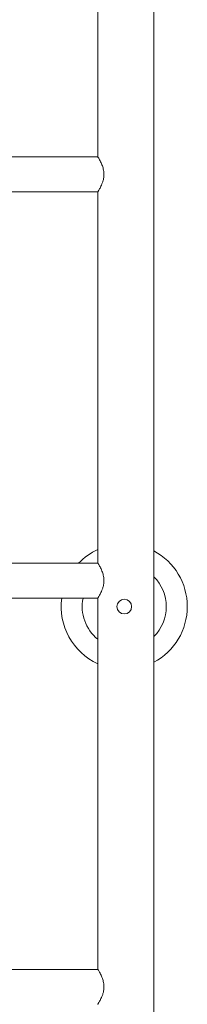
# Model space of a CAD drawing. Units: millimetres. Extents: x 4726 to 18690, y 1920 to 12720.
# Drawn here: x 8753 to 8873, y 7939 to 8642 of the extents above; entities that cross this region are included whole.
import ezdxf

# ---------------------------------------------------------------- set-up
doc = ezdxf.new("R2010")
doc.units = ezdxf.units.MM
doc.header["$LTSCALE"] = 80
doc.layers.add('TIPTAP', color=6, linetype='Continuous')

# ---------------------------------------------------------------- blocks, each defined once
blk = doc.blocks.new('LM225-2_Top')
at = {"layer": 'TIPTAP', "linetype": 'Continuous', "lineweight": 15}
for p, q in [((-3741.42, -398.02), (-3741.42, -516.1)), ((-3701.42, -1818.02), (-3701.42, -398.02)), ((-3741.37, -516.02), (-4551.42, -516.02)), ((-4551.42, -541.02), (-3741.42, -541.02)), ((-3741.42, -541.02), (-3741.42, -806.1)), ((-3741.37, -806.02), (-4551.42, -806.02)), ((-4551.42, -831.02), (-3741.42, -831.02)), ((-3741.42, -831.02), (-3741.42, -1096.1)), ((-3741.37, -1096.02), (-4551.42, -1096.02))]:
    blk.add_line(p, q, dxfattribs=at)
blk.add_circle((-3722.55, -837.06), 5.25, dxfattribs=at)
for radius, start, end in [(45, 114.78198, 136.38781), (45, 298.01628, 61.98372), (30, 314.79591, 45.20409), (45, 172.2866, 245.21802), (30, 168.38543, 231.04205)]:
    blk.add_arc((-3722.55, -837.06), radius, start, end, dxfattribs=at)
for points in [[(-3741.42, -541.02), (-3741.4, -540.99), (-3741.36, -540.93), (-3741, -540.34), (-3740.16, -538.94), (-3739, -536.71), (-3738.06, -534.39), (-3737.33, -531.98), (-3736.9, -528.91), (-3737.21, -525.46), (-3738.18, -522.2), (-3739.29, -519.76), (-3740.2, -518.05), (-3740.82, -516.98), (-3741.23, -516.32), (-3741.46, -515.95), (-3741.38, -516.07), (-3741.36, -516.1)], [(-3741.42, -831.02), (-3741.4, -830.99), (-3741.36, -830.93), (-3741, -830.34), (-3740.16, -828.94), (-3739, -826.71), (-3738.06, -824.39), (-3737.33, -821.98), (-3736.9, -818.91), (-3737.21, -815.46), (-3738.18, -812.2), (-3739.29, -809.76), (-3740.2, -808.05), (-3740.82, -806.98), (-3741.23, -806.32), (-3741.46, -805.95), (-3741.38, -806.07), (-3741.36, -806.1)], [(-3741.42, -1121.02), (-3741.4, -1120.99), (-3741.36, -1120.93), (-3741, -1120.34), (-3740.16, -1118.94), (-3739, -1116.71), (-3738.06, -1114.39), (-3737.33, -1111.98), (-3736.9, -1108.91), (-3737.21, -1105.46), (-3738.18, -1102.2), (-3739.29, -1099.76), (-3740.2, -1098.05), (-3740.82, -1096.98), (-3741.23, -1096.32), (-3741.46, -1095.95), (-3741.38, -1096.07), (-3741.36, -1096.1)]]:
    blk.add_open_spline(points, degree=3, knots=[0, 0, 0, 0, 0.046503, 0.094494, 0.188324, 0.289739, 0.34655, 0.405184, 0.490266, 0.575525, 0.658987, 0.758097, 0.815086, 0.873898, 0.927549, 0.983336, 1, 1, 1, 1], dxfattribs=at)

msp = doc.modelspace()

# ---------------------------------------------------------------- block references
msp.add_blockref('LM225-2_Top', (12550.12, 9060.02))

doc.saveas('drawing.dxf')
